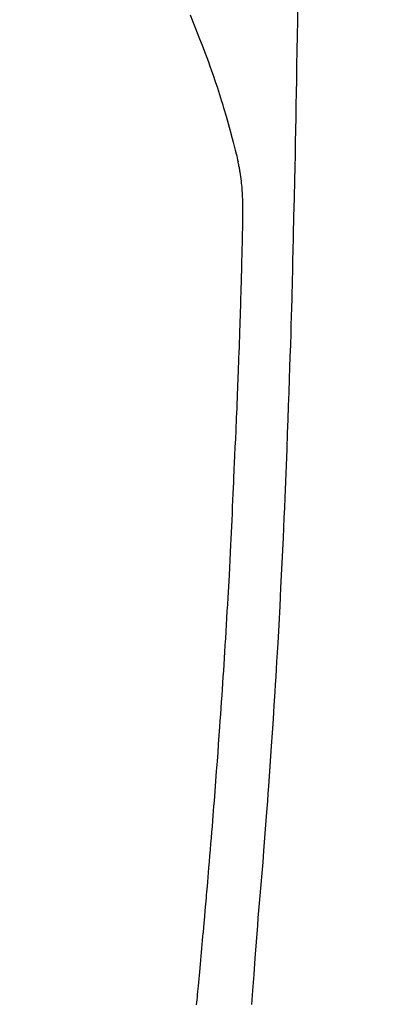
# Model space of a CAD drawing. Extents: x 0 to 26473, y -33085 to -24215.
# Drawn here: x 16957 to 16971, y -25829 to -25792 of the extents above; entities that cross this region are included whole.
import ezdxf

# ---------------------------------------------------------------- set-up
doc = ezdxf.new("R2010")
doc.units = 0
doc.header["$LTSCALE"] = 50
doc.header["$MEASUREMENT"] = 0
doc.layers.get('0').update_dxf_attribs({"linetype": 'CONTINUOUS'})
doc.layers.add('150-機器', color=8, linetype='CONTINUOUS')
doc.layers.add('160-文字', color=254, linetype='CONTINUOUS')
doc.styles.add('KH001', font='txt')
doc.dimstyles.new('KH1xx030', dxfattribs={"dimscale": 30, "dimtxt": 2, "dimasz": 0.6, "dimexe": 0.3, "dimexo": 1.2, "dimgap": 0.5, "dimtad": 3, "dimdec": 1, "dimdsep": 46, "dimlunit": 6, "dimtxsty": 'KH001', "dimblk": 'DOT', "dimcen": 1, "dimdle": 1, "dimclrd": 256, "dimclre": 256, "dimclrt": 256, "dimadec": 0, "dimazin": 0, "dimtfac": 1, "dimtdec": 1, "dimtix": 1, "dimtmove": 2, "dimatfit": 3, "dimldrblk": 'CLOSEDBLANK', "dimfxl": 1, "dimtolj": 1, "dimtzin": 0, "dimlwd": -1, "dimlwe": -1, "dimarcsym": 0})

# ---------------------------------------------------------------- blocks, each defined once
blk = doc.blocks.new('F402_H')
at = {"layer": '150-機器', "color": 13, "linetype": 'Continuous'}
for points in [[(23.958, -28.834), (23.952, -29.195), (23.943, -29.768), (23.933, -30.341), (23.924, -30.914), (23.914, -31.486), (23.905, -31.966), (23.897, -32.445), (23.888, -32.925), (23.879, -33.404), (23.87, -33.886), (23.861, -34.367), (23.851, -34.849), (23.841, -35.33), (23.824, -36.034), (23.806, -36.737), (23.789, -37.44), (23.773, -38.144), (23.77, -38.329), (23.766, -38.515), (23.763, -38.7), (23.759, -38.886), (23.754, -39.143), (23.748, -39.401), (23.741, -39.659), (23.734, -39.916), (23.725, -40.253), (23.715, -40.59), (23.705, -40.927), (23.694, -41.265), (23.681, -41.696), (23.667, -42.127), (23.652, -42.559), (23.638, -42.99), (23.619, -43.513), (23.601, -44.037), (23.582, -44.56), (23.563, -45.083), (23.54, -45.706), (23.517, -46.328), (23.493, -46.95), (23.468, -47.572), (23.452, -47.957), (23.435, -48.342), (23.418, -48.728), (23.4, -49.113), (23.378, -49.594), (23.355, -50.076), (23.332, -50.557), (23.308, -51.039), (23.271, -51.752), (23.232, -52.465), (23.193, -53.178), (23.152, -53.891), (23.135, -54.182), (23.117, -54.474), (23.1, -54.765), (23.082, -55.056), (23.05, -55.579), (23.016, -56.101), (22.982, -56.624), (22.947, -57.146), (22.921, -57.53), (22.895, -57.913), (22.867, -58.297), (22.84, -58.68), (22.819, -58.969), (22.797, -59.258), (22.776, -59.547), (22.754, -59.835), (22.728, -60.17), (22.703, -60.505), (22.677, -60.839), (22.65, -61.174), (22.616, -61.606), (22.581, -62.039), (22.545, -62.472), (22.509, -62.904), (22.484, -63.19), (22.458, -63.476), (22.434, -63.761), (22.41, -64.047), (22.363, -64.676), (22.32, -65.304), (22.277, -65.933), (22.228, -66.561), (22.18, -67.099)], [(19.818, -28.975), (19.911, -29.202), (20.003, -29.429), (20.093, -29.657), (20.188, -29.897), (20.282, -30.137), (20.374, -30.377), (20.465, -30.618), (20.526, -30.785), (20.587, -30.953), (20.646, -31.121), (20.704, -31.289), (20.789, -31.538), (20.872, -31.788), (20.952, -32.039), (21.031, -32.29), (21.053, -32.365), (21.076, -32.439), (21.098, -32.513), (21.12, -32.588), (21.204, -32.873), (21.286, -33.158), (21.366, -33.444), (21.444, -33.731), (21.484, -33.879), (21.524, -34.029), (21.562, -34.178), (21.598, -34.328), (21.616, -34.404), (21.633, -34.479), (21.65, -34.555), (21.667, -34.631)], [(20.071, -67.104), (20.081, -67.007), (20.09, -66.909), (20.1, -66.812), (20.111, -66.705), (20.121, -66.598), (20.132, -66.491), (20.142, -66.384), (20.155, -66.248), (20.168, -66.111), (20.18, -65.975), (20.193, -65.838), (20.22, -65.537), (20.248, -65.236), (20.275, -64.935), (20.302, -64.634), (20.317, -64.466), (20.332, -64.299), (20.347, -64.132), (20.361, -63.965), (20.383, -63.721), (20.404, -63.476), (20.426, -63.231), (20.447, -62.987), (20.457, -62.876), (20.467, -62.764), (20.476, -62.653), (20.486, -62.542), (20.501, -62.365), (20.516, -62.187), (20.531, -62.009), (20.546, -61.832), (20.565, -61.599), (20.585, -61.366), (20.604, -61.133), (20.624, -60.9), (20.642, -60.679), (20.66, -60.458), (20.678, -60.237), (20.695, -60.016), (20.711, -59.828), (20.726, -59.64), (20.74, -59.453), (20.755, -59.265), (20.785, -58.879), (20.814, -58.493), (20.843, -58.108), (20.872, -57.722), (20.896, -57.392), (20.92, -57.063), (20.944, -56.733), (20.968, -56.403), (20.985, -56.162), (21.002, -55.921), (21.018, -55.679), (21.035, -55.438), (21.051, -55.197), (21.067, -54.957), (21.083, -54.716), (21.098, -54.475), (21.114, -54.235), (21.13, -53.995), (21.145, -53.754), (21.16, -53.514), (21.177, -53.253), (21.193, -52.991), (21.208, -52.73), (21.224, -52.469), (21.239, -52.208), (21.254, -51.947), (21.269, -51.686), (21.284, -51.426), (21.296, -51.209), (21.308, -50.992), (21.32, -50.775), (21.332, -50.558), (21.347, -50.266), (21.362, -49.974), (21.377, -49.682), (21.392, -49.39), (21.403, -49.153), (21.415, -48.915), (21.426, -48.678), (21.437, -48.44), (21.449, -48.182), (21.46, -47.924), (21.471, -47.666), (21.482, -47.407), (21.491, -47.193), (21.501, -46.978), (21.51, -46.763), (21.518, -46.549), (21.521, -46.473), (21.524, -46.398), (21.527, -46.323), (21.53, -46.248), (21.544, -45.935), (21.56, -45.622), (21.576, -45.309), (21.591, -44.996), (21.599, -44.825), (21.605, -44.654), (21.612, -44.483), (21.619, -44.312), (21.627, -44.12), (21.634, -43.928), (21.642, -43.736), (21.65, -43.543), (21.657, -43.378), (21.663, -43.213), (21.67, -43.048), (21.677, -42.882), (21.682, -42.761), (21.686, -42.639), (21.691, -42.518), (21.696, -42.397), (21.704, -42.184), (21.712, -41.972), (21.719, -41.76), (21.727, -41.548), (21.732, -41.401), (21.737, -41.254), (21.742, -41.107), (21.747, -40.96), (21.752, -40.771), (21.758, -40.581), (21.763, -40.391), (21.769, -40.201), (21.774, -40.034), (21.779, -39.866), (21.784, -39.698), (21.789, -39.53), (21.791, -39.435), (21.794, -39.341), (21.797, -39.246), (21.8, -39.151), (21.803, -39.005), (21.807, -38.858), (21.811, -38.712), (21.814, -38.566), (21.817, -38.471), (21.819, -38.376), (21.822, -38.281), (21.824, -38.187), (21.83, -37.984), (21.835, -37.782), (21.84, -37.579), (21.845, -37.377), (21.85, -37.196), (21.853, -37.015), (21.856, -36.835), (21.857, -36.654), (21.857, -36.474), (21.855, -36.294), (21.85, -36.114), (21.842, -35.934), (21.839, -35.874), (21.836, -35.814), (21.832, -35.755), (21.827, -35.695), (21.821, -35.614), (21.814, -35.534), (21.806, -35.453), (21.797, -35.372), (21.786, -35.287), (21.774, -35.201), (21.761, -35.116), (21.748, -35.031), (21.74, -34.989), (21.733, -34.946), (21.725, -34.904), (21.717, -34.862), (21.709, -34.825), (21.702, -34.788), (21.694, -34.751), (21.686, -34.715), (21.681, -34.694), (21.676, -34.673), (21.671, -34.652), (21.666, -34.631)]]:
    blk.add_lwpolyline(points, dxfattribs=at)
blk = doc.blocks.new('_ClosedBlank')
at = {"color": 0, "linetype": 'ByBlock', "lineweight": -2}
for p, q in [((-1, 0.1667), (0, 0)), ((-1, 0.1667), (-1, -0.1667)), ((0, 0), (-1, -0.1667))]:
    blk.add_line(p, q, dxfattribs=at)
blk = doc.blocks.new('_Dot')
at = {"color": 0, "linetype": 'ByBlock', "lineweight": -2}
blk.add_line((-0.5, 0), (-1, 0), dxfattribs=at)
at = {"color": 0, "linetype": 'ByBlock', "const_width": 0.5}
blk.add_lwpolyline([(-0.25, 0, 1), (0.25, 0, 1)], format="xyb", close=True, dxfattribs=at)

msp = doc.modelspace()

# ---------------------------------------------------------------- block references
at = {"layer": '150-機器'}
msp.add_blockref('F402_H', (16943.927, -25762.372), dxfattribs=at)

# ---------------------------------------------------------------- leaders
at = {"layer": '160-文字', "annotation_type": 0, "has_hookline": 1, "hookline_direction": 0, "text_width": 1398.579}
msp.add_leader([(16819.271, -25754.906), (17730.881, -26846.952), (17748.881, -26846.952)], dimstyle='KH1xx030', override={"dimgap": 0.5, "dimtad": 1}, dxfattribs=at)

doc.saveas('drawing.dxf')
